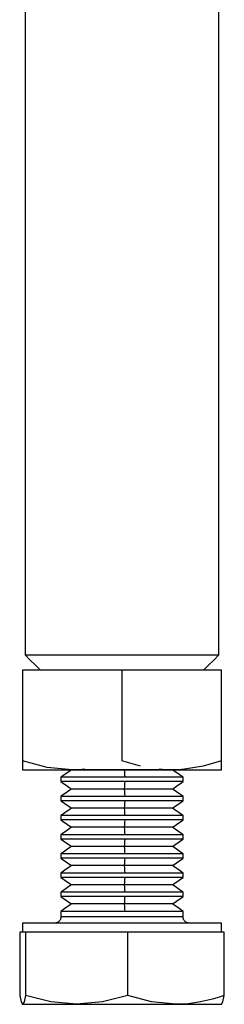
# Model space of a CAD drawing. Units: inches. Extents: x 31 to 283, y 22 to 291.
# Drawn here: x 52 to 65, y 130 to 195 of the extents above; entities that cross this region are included whole.
import ezdxf

# ---------------------------------------------------------------- set-up
doc = ezdxf.new("R2010")
doc.units = ezdxf.units.IN
doc.header["$MEASUREMENT"] = 0
doc.layers.add('Sheet_View_1_Drawing_1', color=7, linetype='Continuous')

msp = doc.modelspace()

# ---------------------------------------------------------------- linework, layer by layer
at = {"layer": 'Sheet_View_1_Drawing_1', "color": 178}
for p, q in [((52.105, 196.78), (52.105, 153.12)), ((64.755, 153.12), (64.755, 196.78)), ((52.105, 153.12), (52.321, 153.12)), ((52.105, 153.12), (52.438, 152.786)), ((52.321, 153.12), (52.952, 153.12)), ((52.952, 153.12), (53.958, 153.12)), ((53.958, 153.12), (55.268, 153.12)), ((55.268, 153.12), (56.793, 153.12)), ((56.793, 153.12), (58.43, 153.12)), ((58.43, 153.12), (60.067, 153.12)), ((60.067, 153.12), (61.593, 153.12)), ((61.593, 153.12), (62.903, 153.12)), ((62.903, 153.12), (63.908, 153.12)), ((63.908, 153.12), (64.54, 153.12)), ((64.422, 152.786), (64.755, 153.12)), ((64.54, 153.12), (64.755, 153.12)), ((52.438, 152.786), (52.772, 152.453)), ((52.772, 152.453), (53.105, 152.12)), ((63.755, 152.12), (64.088, 152.453)), ((64.088, 152.453), (64.422, 152.786)), ((58.43, 152.12), (51.93, 152.12)), ((51.93, 152.12), (51.93, 146.2)), ((58.43, 152.12), (58.43, 146.2)), ((64.93, 152.12), (58.43, 152.12)), ((64.93, 146.2), (64.93, 152.12)), ((53.54, 145.776), (51.93, 146.2)), ((51.93, 146.2), (51.93, 145.776)), ((59.633, 145.86), (58.43, 146.2)), ((63.729, 145.861), (62.507, 145.66)), ((64.93, 146.2), (63.729, 145.861)), ((64.93, 145.776), (64.93, 146.2)), ((51.93, 145.776), (51.93, 145.62)), ((51.93, 145.62), (52.055, 145.62)), ((52.055, 145.62), (52.425, 145.62)), ((52.425, 145.62), (52.6, 145.62)), ((52.6, 145.62), (52.801, 145.62)), ((52.801, 145.62), (53.273, 145.62)), ((53.273, 145.62), (53.834, 145.62)), ((55.18, 145.62), (53.54, 145.776)), ((53.834, 145.62), (54.473, 145.62)), ((54.616, 145.257), (54.435, 145.136)), ((54.473, 145.62), (55.18, 145.62)), ((54.788, 145.378), (54.616, 145.257)), ((54.96, 145.499), (54.788, 145.378)), ((55.125, 145.62), (54.96, 145.499)), ((55.281, 145.62), (55.125, 145.62)), ((55.594, 145.63), (55.18, 145.62)), ((55.18, 145.62), (55.429, 145.62)), ((55.651, 145.62), (55.281, 145.62)), ((55.429, 145.62), (55.683, 145.62)), ((56.007, 145.66), (55.594, 145.63)), ((56.211, 145.62), (55.651, 145.62)), ((55.683, 145.62), (55.943, 145.62)), ((55.943, 145.62), (57.162, 145.62)), ((56.922, 145.62), (56.211, 145.62)), ((57.735, 145.62), (56.922, 145.62)), ((57.162, 145.62), (58.43, 145.62)), ((58.597, 145.62), (57.735, 145.62)), ((58.43, 145.62), (59.698, 145.62)), ((58.608, 145.459), (58.597, 145.62)), ((59.446, 145.62), (58.597, 145.62)), ((58.62, 145.297), (58.608, 145.459)), ((58.631, 145.136), (58.62, 145.297)), ((60.227, 145.62), (59.446, 145.62)), ((59.698, 145.62), (60.918, 145.62)), ((60.885, 145.62), (60.227, 145.62)), ((61.266, 145.63), (60.855, 145.66)), ((60.918, 145.62), (60.885, 145.62)), ((60.918, 145.62), (61.177, 145.62)), ((61.177, 145.62), (61.431, 145.62)), ((61.68, 145.62), (61.266, 145.63)), ((61.431, 145.62), (61.68, 145.62)), ((62.094, 145.63), (61.68, 145.62)), ((61.68, 145.62), (62.158, 145.62)), ((61.909, 145.499), (61.735, 145.62)), ((62.081, 145.378), (61.909, 145.499)), ((62.254, 145.257), (62.081, 145.378)), ((62.507, 145.66), (62.094, 145.63)), ((62.158, 145.62), (62.608, 145.62)), ((62.158, 145.62), (62.294, 145.62)), ((62.425, 145.136), (62.254, 145.257)), ((62.294, 145.62), (62.396, 145.62)), ((62.396, 145.62), (62.43, 145.62)), ((62.608, 145.62), (63.026, 145.62)), ((63.026, 145.62), (63.409, 145.62)), ((63.409, 145.62), (63.755, 145.62)), ((63.755, 145.62), (64.059, 145.62)), ((64.059, 145.62), (64.196, 145.62)), ((64.196, 145.62), (64.321, 145.62)), ((64.321, 145.62), (64.435, 145.62)), ((64.435, 145.62), (64.709, 145.62)), ((64.709, 145.62), (64.874, 145.62)), ((64.874, 145.62), (64.93, 145.62)), ((64.93, 145.62), (64.93, 145.776)), ((54.435, 145.136), (54.435, 145.042)), ((54.623, 145.136), (54.435, 145.136)), ((54.435, 145.042), (54.435, 144.948)), ((54.435, 144.948), (54.435, 144.853)), ((54.623, 144.853), (54.435, 144.853)), ((54.435, 144.853), (54.607, 144.732)), ((54.607, 144.732), (54.78, 144.612)), ((55.071, 145.136), (54.623, 145.136)), ((55.071, 144.853), (54.623, 144.853)), ((54.78, 144.612), (54.952, 144.491)), ((55.748, 145.136), (55.071, 145.136)), ((55.748, 144.853), (55.071, 144.853)), ((56.607, 145.136), (55.748, 145.136)), ((56.607, 144.853), (55.748, 144.853)), ((57.591, 145.136), (56.607, 145.136)), ((57.591, 144.853), (56.607, 144.853)), ((58.631, 145.136), (57.591, 145.136)), ((58.631, 144.853), (57.591, 144.853)), ((58.608, 144.531), (58.62, 144.692)), ((58.62, 144.692), (58.631, 144.853)), ((59.658, 145.136), (58.631, 145.136)), ((59.658, 144.853), (58.631, 144.853)), ((60.602, 145.136), (59.658, 145.136)), ((60.602, 144.853), (59.658, 144.853)), ((61.397, 145.136), (60.602, 145.136)), ((61.397, 144.853), (60.602, 144.853)), ((61.99, 145.136), (61.397, 145.136)), ((61.99, 144.853), (61.397, 144.853)), ((61.912, 144.491), (62.085, 144.612)), ((62.341, 145.136), (61.99, 145.136)), ((62.341, 144.853), (61.99, 144.853)), ((62.085, 144.612), (62.257, 144.732)), ((62.257, 144.732), (62.425, 144.853)), ((62.425, 145.136), (62.341, 145.136)), ((62.425, 144.853), (62.341, 144.853)), ((62.425, 145.042), (62.425, 145.136)), ((62.425, 144.948), (62.425, 145.042)), ((62.425, 144.853), (62.425, 144.948)), ((54.616, 144.007), (54.435, 143.886)), ((54.788, 144.128), (54.616, 144.007)), ((54.96, 144.249), (54.788, 144.128)), ((54.952, 144.491), (55.125, 144.37)), ((55.125, 144.37), (54.96, 144.249)), ((55.281, 144.37), (55.125, 144.37)), ((55.651, 144.37), (55.281, 144.37)), ((56.211, 144.37), (55.651, 144.37)), ((56.922, 144.37), (56.211, 144.37)), ((57.735, 144.37), (56.922, 144.37)), ((58.597, 144.37), (57.735, 144.37)), ((58.597, 144.37), (58.608, 144.531)), ((58.608, 144.209), (58.597, 144.37)), ((59.446, 144.37), (58.597, 144.37)), ((58.62, 144.047), (58.608, 144.209)), ((58.631, 143.886), (58.62, 144.047)), ((60.227, 144.37), (59.446, 144.37)), ((60.885, 144.37), (60.227, 144.37)), ((61.376, 144.37), (60.885, 144.37)), ((61.666, 144.37), (61.376, 144.37)), ((61.735, 144.37), (61.666, 144.37)), ((61.735, 144.37), (61.912, 144.491)), ((61.909, 144.249), (61.735, 144.37)), ((62.081, 144.128), (61.909, 144.249)), ((62.254, 144.007), (62.081, 144.128)), ((62.425, 143.886), (62.254, 144.007)), ((54.435, 143.886), (54.435, 143.792)), ((54.623, 143.886), (54.435, 143.886)), ((54.435, 143.792), (54.435, 143.698)), ((54.435, 143.698), (54.435, 143.603)), ((54.623, 143.603), (54.435, 143.603)), ((54.435, 143.603), (54.607, 143.482)), ((54.607, 143.482), (54.78, 143.362)), ((55.071, 143.886), (54.623, 143.886)), ((55.071, 143.603), (54.623, 143.603)), ((54.78, 143.362), (54.952, 143.241)), ((55.748, 143.886), (55.071, 143.886)), ((55.748, 143.603), (55.071, 143.603)), ((56.607, 143.886), (55.748, 143.886)), ((56.607, 143.603), (55.748, 143.603)), ((57.591, 143.886), (56.607, 143.886)), ((57.591, 143.603), (56.607, 143.603)), ((58.631, 143.886), (57.591, 143.886)), ((58.631, 143.603), (57.591, 143.603)), ((58.608, 143.281), (58.62, 143.442)), ((58.62, 143.442), (58.631, 143.603)), ((59.658, 143.886), (58.631, 143.886)), ((59.658, 143.603), (58.631, 143.603)), ((60.602, 143.886), (59.658, 143.886)), ((60.602, 143.603), (59.658, 143.603)), ((61.397, 143.886), (60.602, 143.886)), ((61.397, 143.603), (60.602, 143.603)), ((61.99, 143.886), (61.397, 143.886)), ((61.99, 143.603), (61.397, 143.603)), ((61.912, 143.241), (62.085, 143.362)), ((62.341, 143.886), (61.99, 143.886)), ((62.341, 143.603), (61.99, 143.603)), ((62.085, 143.362), (62.257, 143.482)), ((62.257, 143.482), (62.425, 143.603)), ((62.425, 143.886), (62.341, 143.886)), ((62.425, 143.603), (62.341, 143.603)), ((62.425, 143.792), (62.425, 143.886)), ((62.425, 143.698), (62.425, 143.792)), ((62.425, 143.603), (62.425, 143.698)), ((54.616, 142.757), (54.435, 142.636)), ((54.788, 142.878), (54.616, 142.757)), ((54.96, 142.999), (54.788, 142.878)), ((54.952, 143.241), (55.125, 143.12)), ((55.125, 143.12), (54.96, 142.999)), ((55.281, 143.12), (55.125, 143.12)), ((55.651, 143.12), (55.281, 143.12)), ((56.211, 143.12), (55.651, 143.12)), ((56.922, 143.12), (56.211, 143.12)), ((57.735, 143.12), (56.922, 143.12)), ((58.597, 143.12), (57.735, 143.12)), ((58.597, 143.12), (58.608, 143.281)), ((58.608, 142.959), (58.597, 143.12)), ((59.446, 143.12), (58.597, 143.12)), ((58.62, 142.797), (58.608, 142.959)), ((58.631, 142.636), (58.62, 142.797)), ((60.227, 143.12), (59.446, 143.12)), ((60.885, 143.12), (60.227, 143.12)), ((61.376, 143.12), (60.885, 143.12)), ((61.666, 143.12), (61.376, 143.12)), ((61.735, 143.12), (61.666, 143.12)), ((61.735, 143.12), (61.912, 143.241)), ((61.909, 142.999), (61.735, 143.12)), ((62.081, 142.878), (61.909, 142.999)), ((62.254, 142.757), (62.081, 142.878)), ((62.425, 142.636), (62.254, 142.757)), ((54.435, 142.636), (54.435, 142.542)), ((54.623, 142.636), (54.435, 142.636)), ((54.435, 142.542), (54.435, 142.448)), ((54.435, 142.448), (54.435, 142.353)), ((54.623, 142.353), (54.435, 142.353)), ((54.435, 142.353), (54.607, 142.232)), ((54.607, 142.232), (54.78, 142.112)), ((55.071, 142.636), (54.623, 142.636)), ((55.071, 142.353), (54.623, 142.353)), ((54.78, 142.112), (54.952, 141.991)), ((55.748, 142.636), (55.071, 142.636)), ((55.748, 142.353), (55.071, 142.353)), ((56.607, 142.636), (55.748, 142.636)), ((56.607, 142.353), (55.748, 142.353)), ((57.591, 142.636), (56.607, 142.636)), ((57.591, 142.353), (56.607, 142.353)), ((58.631, 142.636), (57.591, 142.636)), ((58.631, 142.353), (57.591, 142.353)), ((58.597, 141.87), (58.608, 142.031)), ((58.608, 142.031), (58.62, 142.192)), ((58.62, 142.192), (58.631, 142.353)), ((59.658, 142.636), (58.631, 142.636)), ((59.658, 142.353), (58.631, 142.353)), ((60.602, 142.636), (59.658, 142.636)), ((60.602, 142.353), (59.658, 142.353)), ((61.397, 142.636), (60.602, 142.636)), ((61.397, 142.353), (60.602, 142.353)), ((61.99, 142.636), (61.397, 142.636)), ((61.99, 142.353), (61.397, 142.353)), ((61.912, 141.991), (62.085, 142.112)), ((62.341, 142.636), (61.99, 142.636)), ((62.341, 142.353), (61.99, 142.353)), ((62.085, 142.112), (62.257, 142.232)), ((62.257, 142.232), (62.425, 142.353)), ((62.425, 142.636), (62.341, 142.636)), ((62.425, 142.353), (62.341, 142.353)), ((62.425, 142.542), (62.425, 142.636)), ((62.425, 142.448), (62.425, 142.542)), ((62.425, 142.353), (62.425, 142.448)), ((54.616, 141.507), (54.435, 141.386)), ((54.435, 141.386), (54.435, 141.292)), ((54.623, 141.386), (54.435, 141.386)), ((54.788, 141.628), (54.616, 141.507)), ((55.071, 141.386), (54.623, 141.386)), ((54.96, 141.749), (54.788, 141.628)), ((54.952, 141.991), (55.125, 141.87)), ((55.125, 141.87), (54.96, 141.749)), ((55.748, 141.386), (55.071, 141.386)), ((55.281, 141.87), (55.125, 141.87)), ((55.651, 141.87), (55.281, 141.87)), ((56.211, 141.87), (55.651, 141.87)), ((56.607, 141.386), (55.748, 141.386)), ((56.922, 141.87), (56.211, 141.87)), ((57.591, 141.386), (56.607, 141.386)), ((57.735, 141.87), (56.922, 141.87)), ((58.631, 141.386), (57.591, 141.386)), ((58.597, 141.87), (57.735, 141.87)), ((58.608, 141.709), (58.597, 141.87)), ((59.446, 141.87), (58.597, 141.87)), ((58.62, 141.547), (58.608, 141.709)), ((58.631, 141.386), (58.62, 141.547)), ((59.658, 141.386), (58.631, 141.386)), ((60.227, 141.87), (59.446, 141.87)), ((60.602, 141.386), (59.658, 141.386)), ((60.885, 141.87), (60.227, 141.87)), ((61.397, 141.386), (60.602, 141.386)), ((61.376, 141.87), (60.885, 141.87)), ((61.666, 141.87), (61.376, 141.87)), ((61.99, 141.386), (61.397, 141.386)), ((61.735, 141.87), (61.666, 141.87)), ((61.735, 141.87), (61.912, 141.991)), ((61.909, 141.749), (61.735, 141.87)), ((62.081, 141.628), (61.909, 141.749)), ((62.341, 141.386), (61.99, 141.386)), ((62.254, 141.507), (62.081, 141.628)), ((62.425, 141.386), (62.254, 141.507)), ((62.425, 141.386), (62.341, 141.386)), ((62.425, 141.292), (62.425, 141.386)), ((54.435, 141.292), (54.435, 141.198)), ((54.435, 141.198), (54.435, 141.103)), ((54.623, 141.103), (54.435, 141.103)), ((54.435, 141.103), (54.603, 140.982)), ((54.603, 140.982), (54.776, 140.862)), ((55.071, 141.103), (54.623, 141.103)), ((54.776, 140.862), (54.948, 140.741)), ((54.948, 140.741), (55.125, 140.62)), ((55.748, 141.103), (55.071, 141.103)), ((56.607, 141.103), (55.748, 141.103)), ((57.591, 141.103), (56.607, 141.103)), ((58.631, 141.103), (57.591, 141.103)), ((58.597, 140.62), (58.608, 140.781)), ((58.608, 140.781), (58.62, 140.942)), ((58.62, 140.942), (58.631, 141.103)), ((59.658, 141.103), (58.631, 141.103)), ((60.602, 141.103), (59.658, 141.103)), ((61.397, 141.103), (60.602, 141.103)), ((61.99, 141.103), (61.397, 141.103)), ((61.735, 140.62), (61.907, 140.741)), ((61.907, 140.741), (62.079, 140.862)), ((62.341, 141.103), (61.99, 141.103)), ((62.079, 140.862), (62.252, 140.982)), ((62.252, 140.982), (62.425, 141.103)), ((62.425, 141.103), (62.341, 141.103)), ((62.425, 141.198), (62.425, 141.292)), ((62.425, 141.103), (62.425, 141.198)), ((54.616, 140.257), (54.435, 140.136)), ((54.435, 140.136), (54.435, 140.042)), ((54.623, 140.136), (54.435, 140.136)), ((54.788, 140.378), (54.616, 140.257)), ((55.071, 140.136), (54.623, 140.136)), ((54.96, 140.499), (54.788, 140.378)), ((55.125, 140.62), (54.96, 140.499)), ((55.748, 140.136), (55.071, 140.136)), ((55.281, 140.62), (55.125, 140.62)), ((55.651, 140.62), (55.281, 140.62)), ((56.211, 140.62), (55.651, 140.62)), ((56.607, 140.136), (55.748, 140.136)), ((56.922, 140.62), (56.211, 140.62)), ((57.591, 140.136), (56.607, 140.136)), ((57.735, 140.62), (56.922, 140.62)), ((58.631, 140.136), (57.591, 140.136)), ((58.597, 140.62), (57.735, 140.62)), ((58.608, 140.459), (58.597, 140.62)), ((59.446, 140.62), (58.597, 140.62)), ((58.62, 140.297), (58.608, 140.459)), ((58.631, 140.136), (58.62, 140.297)), ((59.658, 140.136), (58.631, 140.136)), ((60.227, 140.62), (59.446, 140.62)), ((60.602, 140.136), (59.658, 140.136)), ((60.885, 140.62), (60.227, 140.62)), ((61.397, 140.136), (60.602, 140.136)), ((61.376, 140.62), (60.885, 140.62)), ((61.666, 140.62), (61.376, 140.62)), ((61.99, 140.136), (61.397, 140.136)), ((61.735, 140.62), (61.666, 140.62)), ((61.909, 140.499), (61.735, 140.62)), ((62.081, 140.378), (61.909, 140.499)), ((62.341, 140.136), (61.99, 140.136)), ((62.254, 140.257), (62.081, 140.378)), ((62.425, 140.136), (62.254, 140.257)), ((62.425, 140.136), (62.341, 140.136)), ((62.425, 140.042), (62.425, 140.136)), ((54.435, 140.042), (54.435, 139.948)), ((54.435, 139.948), (54.435, 139.853)), ((54.623, 139.853), (54.435, 139.853)), ((54.435, 139.853), (54.603, 139.732)), ((54.603, 139.732), (54.776, 139.612)), ((55.071, 139.853), (54.623, 139.853)), ((54.776, 139.612), (54.948, 139.491)), ((54.948, 139.491), (55.125, 139.37)), ((55.748, 139.853), (55.071, 139.853)), ((56.607, 139.853), (55.748, 139.853)), ((57.591, 139.853), (56.607, 139.853)), ((58.631, 139.853), (57.591, 139.853)), ((58.597, 139.37), (58.608, 139.531)), ((58.608, 139.531), (58.62, 139.692)), ((58.62, 139.692), (58.631, 139.853)), ((59.658, 139.853), (58.631, 139.853)), ((60.602, 139.853), (59.658, 139.853)), ((61.397, 139.853), (60.602, 139.853)), ((61.99, 139.853), (61.397, 139.853)), ((61.735, 139.37), (61.907, 139.491)), ((61.907, 139.491), (62.079, 139.612)), ((62.341, 139.853), (61.99, 139.853)), ((62.079, 139.612), (62.252, 139.732)), ((62.252, 139.732), (62.425, 139.853)), ((62.425, 139.853), (62.341, 139.853)), ((62.425, 139.948), (62.425, 140.042)), ((62.425, 139.853), (62.425, 139.948)), ((54.616, 139.007), (54.435, 138.886)), ((54.435, 138.886), (54.435, 138.792)), ((54.623, 138.886), (54.435, 138.886)), ((54.435, 138.792), (54.435, 138.698)), ((54.788, 139.128), (54.616, 139.007)), ((55.071, 138.886), (54.623, 138.886)), ((54.96, 139.249), (54.788, 139.128)), ((55.125, 139.37), (54.96, 139.249)), ((55.748, 138.886), (55.071, 138.886)), ((55.281, 139.37), (55.125, 139.37)), ((55.651, 139.37), (55.281, 139.37)), ((56.211, 139.37), (55.651, 139.37)), ((56.607, 138.886), (55.748, 138.886)), ((56.922, 139.37), (56.211, 139.37)), ((57.591, 138.886), (56.607, 138.886)), ((57.735, 139.37), (56.922, 139.37)), ((58.631, 138.886), (57.591, 138.886)), ((58.597, 139.37), (57.735, 139.37)), ((58.608, 139.209), (58.597, 139.37)), ((59.446, 139.37), (58.597, 139.37)), ((58.62, 139.047), (58.608, 139.209)), ((58.631, 138.886), (58.62, 139.047)), ((59.658, 138.886), (58.631, 138.886)), ((60.227, 139.37), (59.446, 139.37)), ((60.602, 138.886), (59.658, 138.886)), ((60.885, 139.37), (60.227, 139.37)), ((61.397, 138.886), (60.602, 138.886)), ((61.376, 139.37), (60.885, 139.37)), ((61.666, 139.37), (61.376, 139.37)), ((61.99, 138.886), (61.397, 138.886)), ((61.735, 139.37), (61.666, 139.37)), ((61.909, 139.249), (61.735, 139.37)), ((62.081, 139.128), (61.909, 139.249)), ((62.341, 138.886), (61.99, 138.886)), ((62.254, 139.007), (62.081, 139.128)), ((62.425, 138.886), (62.254, 139.007)), ((62.425, 138.886), (62.341, 138.886)), ((62.425, 138.792), (62.425, 138.886)), ((62.425, 138.698), (62.425, 138.792)), ((54.435, 138.698), (54.435, 138.603)), ((54.623, 138.603), (54.435, 138.603)), ((54.435, 138.603), (54.607, 138.482)), ((54.607, 138.482), (54.78, 138.362)), ((55.071, 138.603), (54.623, 138.603)), ((54.78, 138.362), (54.952, 138.241)), ((54.952, 138.241), (55.125, 138.12)), ((55.748, 138.603), (55.071, 138.603)), ((56.607, 138.603), (55.748, 138.603)), ((57.591, 138.603), (56.607, 138.603)), ((58.631, 138.603), (57.591, 138.603)), ((58.597, 138.12), (58.608, 138.281)), ((58.608, 138.281), (58.62, 138.442)), ((58.62, 138.442), (58.631, 138.603)), ((59.658, 138.603), (58.631, 138.603)), ((60.602, 138.603), (59.658, 138.603)), ((61.397, 138.603), (60.602, 138.603)), ((61.99, 138.603), (61.397, 138.603)), ((61.735, 138.12), (61.912, 138.241)), ((61.912, 138.241), (62.085, 138.362)), ((62.341, 138.603), (61.99, 138.603)), ((62.085, 138.362), (62.257, 138.482)), ((62.257, 138.482), (62.425, 138.603)), ((62.425, 138.603), (62.341, 138.603)), ((62.425, 138.603), (62.425, 138.698)), ((54.616, 137.757), (54.435, 137.636)), ((54.435, 137.636), (54.435, 137.542)), ((54.623, 137.636), (54.435, 137.636)), ((54.435, 137.542), (54.435, 137.448)), ((54.788, 137.878), (54.616, 137.757)), ((55.071, 137.636), (54.623, 137.636)), ((54.96, 137.999), (54.788, 137.878)), ((55.125, 138.12), (54.96, 137.999)), ((55.748, 137.636), (55.071, 137.636)), ((55.281, 138.12), (55.125, 138.12)), ((55.651, 138.12), (55.281, 138.12)), ((56.211, 138.12), (55.651, 138.12)), ((56.607, 137.636), (55.748, 137.636)), ((56.922, 138.12), (56.211, 138.12)), ((57.591, 137.636), (56.607, 137.636)), ((57.735, 138.12), (56.922, 138.12)), ((58.631, 137.636), (57.591, 137.636)), ((58.597, 138.12), (57.735, 138.12)), ((58.608, 137.959), (58.597, 138.12)), ((59.446, 138.12), (58.597, 138.12)), ((58.62, 137.797), (58.608, 137.959)), ((58.631, 137.636), (58.62, 137.797)), ((59.658, 137.636), (58.631, 137.636)), ((60.227, 138.12), (59.446, 138.12)), ((60.602, 137.636), (59.658, 137.636)), ((60.885, 138.12), (60.227, 138.12)), ((61.397, 137.636), (60.602, 137.636)), ((61.376, 138.12), (60.885, 138.12)), ((61.666, 138.12), (61.376, 138.12)), ((61.99, 137.636), (61.397, 137.636)), ((61.735, 138.12), (61.666, 138.12)), ((61.909, 137.999), (61.735, 138.12)), ((62.081, 137.878), (61.909, 137.999)), ((62.341, 137.636), (61.99, 137.636)), ((62.254, 137.757), (62.081, 137.878)), ((62.425, 137.636), (62.254, 137.757)), ((62.425, 137.636), (62.341, 137.636)), ((62.425, 137.542), (62.425, 137.636)), ((62.425, 137.448), (62.425, 137.542)), ((54.435, 137.448), (54.435, 137.353)), ((54.623, 137.353), (54.435, 137.353)), ((54.435, 137.353), (54.603, 137.232)), ((54.603, 137.232), (54.776, 137.112)), ((55.071, 137.353), (54.623, 137.353)), ((54.776, 137.112), (54.948, 136.991)), ((54.948, 136.991), (55.125, 136.87)), ((55.125, 136.87), (54.96, 136.749)), ((55.748, 137.353), (55.071, 137.353)), ((55.281, 136.87), (55.125, 136.87)), ((55.651, 136.87), (55.281, 136.87)), ((56.211, 136.87), (55.651, 136.87)), ((56.607, 137.353), (55.748, 137.353)), ((56.922, 136.87), (56.211, 136.87)), ((57.591, 137.353), (56.607, 137.353)), ((57.735, 136.87), (56.922, 136.87)), ((58.631, 137.353), (57.591, 137.353)), ((58.597, 136.87), (57.735, 136.87)), ((58.597, 136.87), (58.608, 137.031)), ((58.608, 136.709), (58.597, 136.87)), ((59.446, 136.87), (58.597, 136.87)), ((58.608, 137.031), (58.62, 137.192)), ((58.62, 137.192), (58.631, 137.353)), ((59.658, 137.353), (58.631, 137.353)), ((60.227, 136.87), (59.446, 136.87)), ((60.602, 137.353), (59.658, 137.353)), ((60.885, 136.87), (60.227, 136.87)), ((61.397, 137.353), (60.602, 137.353)), ((61.376, 136.87), (60.885, 136.87)), ((61.666, 136.87), (61.376, 136.87)), ((61.99, 137.353), (61.397, 137.353)), ((61.735, 136.87), (61.666, 136.87)), ((61.735, 136.87), (61.907, 136.991)), ((61.909, 136.749), (61.735, 136.87)), ((61.907, 136.991), (62.079, 137.112)), ((62.341, 137.353), (61.99, 137.353)), ((62.079, 137.112), (62.252, 137.232)), ((62.252, 137.232), (62.425, 137.353)), ((62.425, 137.353), (62.341, 137.353)), ((62.425, 137.353), (62.425, 137.448)), ((54.616, 136.507), (54.435, 136.386)), ((54.435, 136.386), (54.435, 136.02)), ((54.623, 136.386), (54.435, 136.386)), ((54.788, 136.628), (54.616, 136.507)), ((55.071, 136.386), (54.623, 136.386)), ((54.96, 136.749), (54.788, 136.628)), ((55.748, 136.386), (55.071, 136.386)), ((56.607, 136.386), (55.748, 136.386)), ((57.591, 136.386), (56.607, 136.386)), ((58.631, 136.386), (57.591, 136.386)), ((58.62, 136.547), (58.608, 136.709)), ((58.631, 136.386), (58.62, 136.547)), ((59.658, 136.386), (58.631, 136.386)), ((60.602, 136.386), (59.658, 136.386)), ((61.397, 136.386), (60.602, 136.386)), ((61.99, 136.386), (61.397, 136.386)), ((62.081, 136.628), (61.909, 136.749)), ((62.341, 136.386), (61.99, 136.386)), ((62.254, 136.507), (62.081, 136.628)), ((62.425, 136.386), (62.254, 136.507)), ((62.425, 136.386), (62.341, 136.386)), ((62.425, 136.02), (62.425, 136.386)), ((51.931, 135.62), (51.938, 135.42)), ((51.938, 135.62), (51.931, 135.62)), ((51.938, 135.62), (51.938, 135.42)), ((51.974, 135.62), (51.938, 135.62)), ((52.037, 135.62), (51.974, 135.62)), ((52.127, 135.62), (52.037, 135.62)), ((52.244, 135.62), (52.127, 135.62)), ((52.388, 135.62), (52.244, 135.62)), ((52.558, 135.62), (52.388, 135.62)), ((52.752, 135.62), (52.558, 135.62)), ((52.972, 135.62), (52.752, 135.62)), ((53.214, 135.62), (52.972, 135.62)), ((53.765, 135.62), (53.214, 135.62)), ((54.396, 135.62), (53.765, 135.62)), ((54.114, 135.627), (54.036, 135.62)), ((54.189, 135.65), (54.114, 135.627)), ((54.258, 135.687), (54.189, 135.65)), ((54.318, 135.737), (54.258, 135.687)), ((54.368, 135.798), (54.318, 135.737)), ((54.405, 135.867), (54.368, 135.798)), ((55.095, 135.62), (54.396, 135.62)), ((54.427, 135.942), (54.405, 135.867)), ((54.435, 136.02), (54.427, 135.942)), ((54.557, 136.02), (54.435, 136.02)), ((54.83, 136.02), (54.557, 136.02)), ((55.238, 136.02), (54.83, 136.02)), ((55.467, 135.62), (55.095, 135.62)), ((55.762, 136.02), (55.238, 136.02)), ((55.852, 135.62), (55.467, 135.62)), ((56.384, 136.02), (55.762, 136.02)), ((56.248, 135.62), (55.852, 135.62)), ((56.653, 135.62), (56.248, 135.62)), ((57.088, 136.02), (56.384, 136.02)), ((57.066, 135.62), (56.653, 135.62)), ((57.484, 135.62), (57.066, 135.62)), ((57.848, 136.02), (57.088, 136.02)), ((58.332, 135.62), (57.484, 135.62)), ((58.629, 136.02), (57.848, 136.02)), ((59.181, 135.62), (58.332, 135.62)), ((59.403, 136.02), (58.629, 136.02)), ((60.017, 135.62), (59.181, 135.62)), ((60.142, 136.02), (59.403, 136.02)), ((60.426, 135.62), (60.017, 135.62)), ((60.816, 136.02), (60.142, 136.02)), ((60.826, 135.62), (60.426, 135.62)), ((61.398, 136.02), (60.816, 136.02)), ((61.217, 135.62), (60.826, 135.62)), ((61.595, 135.62), (61.217, 135.62)), ((61.862, 136.02), (61.398, 136.02)), ((61.959, 135.62), (61.595, 135.62)), ((62.196, 136.02), (61.862, 136.02)), ((62.309, 135.62), (61.959, 135.62)), ((62.387, 136.02), (62.196, 136.02)), ((62.956, 135.62), (62.309, 135.62)), ((62.425, 136.02), (62.387, 136.02)), ((62.433, 135.942), (62.425, 136.02)), ((62.455, 135.867), (62.433, 135.942)), ((62.492, 135.798), (62.455, 135.867)), ((62.542, 135.737), (62.492, 135.798)), ((62.603, 135.687), (62.542, 135.737)), ((62.672, 135.65), (62.603, 135.687)), ((62.747, 135.627), (62.672, 135.65)), ((62.825, 135.62), (62.747, 135.627)), ((63.527, 135.62), (62.956, 135.62)), ((64.01, 135.62), (63.527, 135.62)), ((64.216, 135.62), (64.01, 135.62)), ((64.397, 135.62), (64.216, 135.62)), ((64.553, 135.62), (64.397, 135.62)), ((64.682, 135.62), (64.553, 135.62)), ((64.785, 135.62), (64.682, 135.62)), ((64.861, 135.62), (64.785, 135.62)), ((64.909, 135.62), (64.861, 135.62)), ((64.929, 135.62), (64.909, 135.62)), ((64.922, 135.42), (64.929, 135.62)), ((51.75, 135.02), (51.75, 130.9)), ((51.938, 135.02), (51.75, 135.02)), ((51.938, 135.42), (51.938, 135.22)), ((51.938, 135.22), (51.938, 135.02)), ((52.127, 135.02), (51.938, 135.02)), ((52.127, 135.02), (52.127, 130.9)), ((55.467, 135.02), (52.127, 135.02)), ((58.808, 135.02), (55.467, 135.02)), ((58.808, 130.9), (58.808, 135.02)), ((61.959, 135.02), (58.808, 135.02)), ((65.111, 135.02), (61.959, 135.02)), ((64.922, 135.22), (64.922, 135.42)), ((64.922, 135.02), (64.922, 135.22)), ((65.111, 130.9), (65.111, 135.02)), ((51.75, 130.9), (51.843, 130.477)), ((51.843, 130.477), (51.938, 130.32)), ((52.034, 130.476), (51.938, 130.32)), ((52.127, 130.9), (52.034, 130.476)), ((53.776, 130.477), (52.127, 130.9)), ((55.467, 130.32), (53.776, 130.477)), ((57.156, 130.476), (55.467, 130.32)), ((58.808, 130.9), (57.156, 130.476)), ((60.363, 130.477), (58.808, 130.9)), ((61.959, 130.32), (60.363, 130.477)), ((63.551, 130.476), (63.156, 130.409)), ((63.941, 130.559), (63.551, 130.476)), ((64.334, 130.66), (63.941, 130.559)), ((64.719, 130.772), (64.334, 130.66)), ((65.111, 130.9), (64.719, 130.772)), ((64.922, 130.32), (65.017, 130.477)), ((65.017, 130.477), (65.111, 130.9)), ((51.938, 130.32), (52.127, 130.32)), ((52.127, 130.32), (52.558, 130.32)), ((52.558, 130.32), (52.752, 130.32)), ((52.752, 130.32), (52.972, 130.32)), ((52.972, 130.32), (53.479, 130.32)), ((53.479, 130.32), (54.071, 130.32)), ((54.071, 130.32), (54.738, 130.32)), ((54.738, 130.32), (55.467, 130.32)), ((55.467, 130.32), (55.852, 130.32)), ((55.852, 130.32), (56.248, 130.32)), ((56.248, 130.32), (57.484, 130.32)), ((57.484, 130.32), (58.757, 130.32)), ((58.757, 130.32), (60.017, 130.32)), ((60.017, 130.32), (61.217, 130.32)), ((61.217, 130.32), (61.595, 130.32)), ((61.595, 130.32), (61.959, 130.32)), ((62.36, 130.33), (61.959, 130.32)), ((61.959, 130.32), (62.641, 130.32)), ((62.76, 130.36), (62.36, 130.33)), ((62.641, 130.32), (63.252, 130.32)), ((63.156, 130.409), (62.76, 130.36)), ((63.252, 130.32), (63.779, 130.32)), ((63.779, 130.32), (64.216, 130.32)), ((64.216, 130.32), (64.397, 130.32)), ((64.397, 130.32), (64.553, 130.32)), ((64.553, 130.32), (64.861, 130.32)), ((64.861, 130.32), (64.922, 130.32))]:
    msp.add_line(p, q, dxfattribs=at)

doc.saveas('drawing.dxf')
